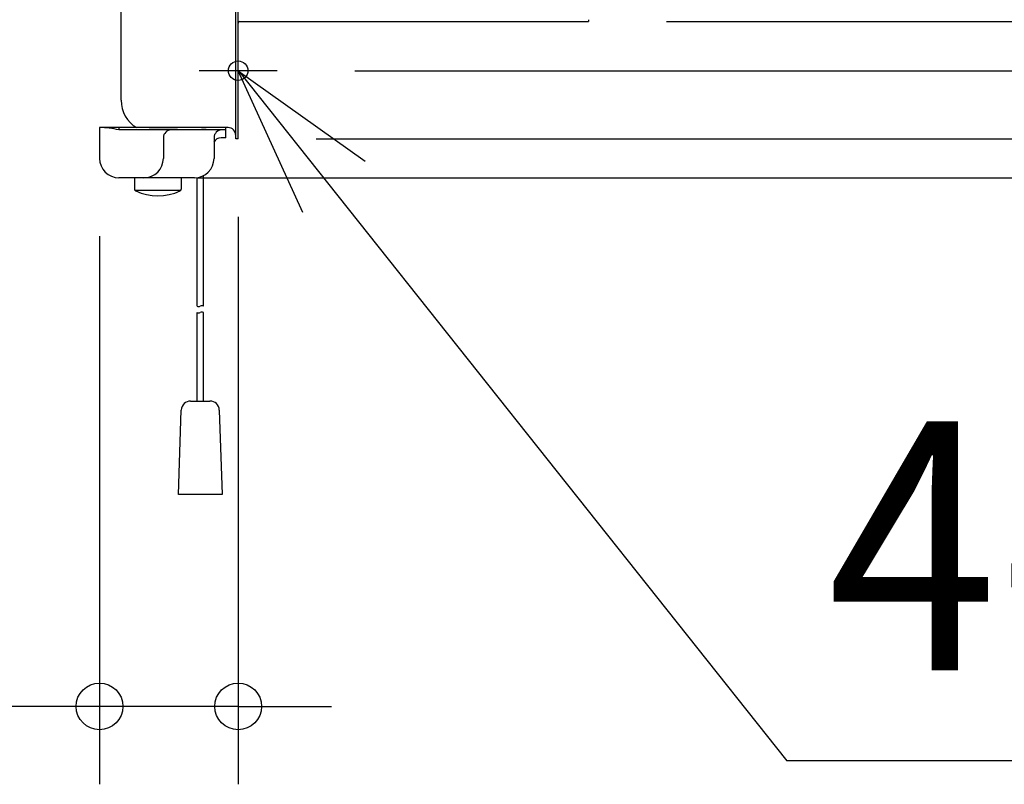
# Model space of a CAD drawing. Extents: x -694 to 846, y -316 to 643.
# Drawn here: x -56 to 197, y -316 to -120 of the extents above; entities that cross this region are included whole.
import ezdxf

# ---------------------------------------------------------------- set-up
doc = ezdxf.new("R2010")
doc.units = 0
doc.header["$LTSCALE"] = 20
doc.header["$PDMODE"] = 3
doc.header["$PDSIZE"] = -2
doc.layers.get('DEFPOINTS').update_dxf_attribs({"linetype": 'CONTINUOUS'})
for name, color, linetype in [('DETAIL', 5, 'CONTINUOUS'), ('FIX', 11, 'CONTINUOUS'), ('NOTE', 4, 'CONTINUOUS'), ('OUTLINE', 3, 'CONTINUOUS'), ('SIZE', 30, 'CONTINUOUS')]:
    doc.layers.add(name, color=color, linetype=linetype)
doc.styles.get("Standard").update_dxf_attribs({"font": 'SIMPLEX.shx', "width": 0.9, "height": 64, "bigfont": 'BIGFONT.shx'})

msp = doc.modelspace()

# ---------------------------------------------------------------- linework, layer by layer
at = {"layer": 'DEFPOINTS', "color": 30, "linetype": 'CONTINUOUS'}
for p in [(90, -120), (10, -132.64), (0, -150.14), (0, -150.14), (0, -150.14), (-35.6, -155.14), (-30.6, -160.14), (0, -295.84)]:
    msp.add_point(p, dxfattribs=at)
at = {"layer": 'DETAIL', "color": 5, "linetype": 'CONTINUOUS'}
for p, q in [((-30, -140.24), (-30, 142.96)), ((0, -135.05), (0, 117.9)), ((-0.6, -150.14), (-0.6, -102.14)), ((0, -150.14), (0, -104.8)), ((0.45, -120), (1.5, -120)), ((1.5, -120), (25.4, -120)), ((13.4, -120), (13.5, -120)), ((25.4, -120), (25.5, -120)), ((25.5, -120), (49.4, -120)), ((37.4, -120), (37.5, -120)), ((49.35, -120), (72.5, -120)), ((49.4, -120), (49.5, -120)), ((61.4, -120), (61.5, -120)), ((72.5, -120), (74, -120)), ((74, -120), (90, -120)), ((90, -119.55), (90, -120)), ((-21.1, -147.24), (-35.6, -147.24)), ((-35.6, -147.24), (-35.6, -155.14)), ((-30.6, -147.24), (-30.6, -147.84)), ((-3.2, -147.84), (-30.6, -147.84)), ((-9.37, -147.24), (-26, -147.24)), ((-22.85, -147.24), (-15.6, -147.24)), ((-18.1, -147.24), (-21.1, -147.24)), ((-3.2, -147.24), (-18.1, -147.24)), ((-9.37, -147.24), (-8.25, -147.24)), ((-2.6, -147.24), (-8.25, -147.24)), ((-3.2, -149.84), (-3.2, -147.24)), ((-19.2, -149.84), (-19.2, -155.14)), ((-6.2, -149.84), (-6.2, -155.14)), ((-3.2, -149.84), (-4.39, -149.84)), ((-0.6, -150.14), (-0.6, -149.24)), ((0, -150.14), (-0.6, -150.14)), ((-11.2, -160.14), (-30.6, -160.14)), ((-26.6, -160.14), (-26.6, -163.03)), ((-14.6, -160.14), (-14.6, -163.03)), ((-10.52, -193.09), (-10.52, -160.14)), ((-8.92, -193.09), (-8.92, -159.59)), ((-26.6, -163.34), (-14.6, -163.34)), ((-10.52, -217.44), (-10.52, -194.73)), ((-8.92, -217.44), (-8.92, -194.73)), ((-12.2, -217.44), (-7.24, -217.44)), ((-15.32, -241.44), (-14.6, -219.76)), ((-4.84, -219.76), (-4.12, -241.44)), ((-4.12, -241.44), (-15.32, -241.44))]:
    msp.add_line(p, q, dxfattribs=at)
for centre, radius, start, end in [((0.45, -120.45), 0.45, 90, 180), ((-22.49, -140.59), 7.52, 177.3338, 242.1559), ((-35.6, -168.38), 21.13, 76.3145, 90), ((-17.2, -149.84), 2, 90, 180), ((-4.2, -149.84), 2, 90, 180), ((-2.6, -149.24), 2, 0, 90), ((-4.39, -151.84), 2, 90, 155.141), ((-30.6, -155.14), 5, 180, 270), ((-24.2, -155.14), 5, 270, 0), ((-11.2, -155.14), 5, 270, 0), ((-26.1, -163.03), 0.5, 180, 245.088), ((-20.6, -151.19), 13.56, 245.088, 294.912), ((-15.1, -163.03), 0.5, 294.912, 0), ((-10.12, -192.39), 0.8, 240, 300), ((-9.32, -193.78), 0.8, 60, 120), ((-9.32, -195.42), 0.8, 60, 120), ((-10.12, -194.03), 0.8, 240, 300), ((-12.2, -219.84), 2.4, 90, 178.0908), ((-7.24, -219.84), 2.4, 1.9092, 90)]:
    msp.add_arc(centre, radius, start, end, dxfattribs=at)
at = {"layer": 'FIX', "color": 11, "linetype": 'CONTINUOUS'}
msp.add_circle((0, -132.64), 2.5, dxfattribs=at)
at = {"layer": 'NOTE', "color": 4, "linetype": 'CONTINUOUS'}
for p, q in [((0, -139.64), (0, -122.64)), ((10, -132.64), (-10, -132.64)), ((16.61, -169.03), (0, -132.64)), ((0, -132.64), (32.58, -155.85)), ((0.07, -132.69), (140.91, -309.81)), ((515.66, -309.81), (140.91, -309.81))]:
    msp.add_line(p, q, dxfattribs=at)
at = {"layer": 'OUTLINE', "color": 3, "linetype": 'CONTINUOUS'}
for p, q in [((-30, -140.24), (-30, 142.96)), ((0, -150.14), (0, -120.45)), ((0.45, -120), (1.5, -120)), ((1.5, -120), (25.4, -120)), ((13.4, -120), (13.5, -120)), ((25.4, -120), (25.5, -120)), ((25.5, -120), (49.4, -120)), ((37.4, -120), (37.5, -120)), ((49.35, -120), (72.5, -120)), ((49.4, -120), (49.5, -120)), ((61.4, -120), (61.5, -120)), ((72.5, -120), (74, -120)), ((74, -120), (90, -120)), ((90, -119.55), (90, -120)), ((-26, -147.24), (-35.6, -147.24)), ((-35.6, -147.24), (-35.6, -155.14)), ((-2.6, -147.24), (-3.2, -147.24)), ((-3.2, -149.84), (-3.2, -147.24)), ((-6.2, -149.84), (-6.2, -155.14)), ((-3.2, -149.84), (-4.39, -149.84)), ((-0.6, -150.14), (-0.6, -149.24)), ((0, -150.14), (-0.6, -150.14)), ((-11.2, -160.14), (-30.6, -160.14)), ((-26.6, -160.14), (-26.6, -163.03)), ((-14.6, -160.14), (-14.6, -163.03))]:
    msp.add_line(p, q, dxfattribs=at)
for centre, radius, start, end in [((0.45, -120.45), 0.45, 90, 180), ((-22.49, -140.59), 7.52, 177.3338, 242.1559), ((-2.6, -149.24), 2, 0, 90), ((-4.39, -151.84), 2, 90, 155.141), ((-30.6, -155.14), 5, 180, 270), ((-11.2, -155.14), 5, 270, 0), ((-26.1, -163.03), 0.5, 180, 245.088), ((-20.6, -151.19), 13.56, 245.088, 294.912), ((-15.1, -163.03), 0.5, 294.912, 0)]:
    msp.add_arc(centre, radius, start, end, dxfattribs=at)
at = {"layer": 'SIZE', "color": 30, "linetype": 'CONTINUOUS'}
for p, q in [((110, -120), (411.29, -120)), ((30, -132.64), (565.18, -132.64)), ((20, -150.14), (721.99, -150.14)), ((20, -150.14), (721.99, -150.14)), ((-10.6, -160.14), (721.99, -160.14)), ((0, -170.14), (0, -315.84)), ((-35.6, -175.14), (-35.6, -315.84)), ((-47.6, -295.84), (-202.86, -295.84)), ((-35.6, -295.84), (-47.6, -295.84)), ((0, -295.84), (-35.6, -295.84)), ((0, -295.84), (12, -295.84)), ((12, -295.84), (24, -295.84))]:
    msp.add_line(p, q, dxfattribs=at)
for centre in [(-35.6, -295.84), (0, -295.84)]:
    msp.add_circle(centre, 6, dxfattribs=at)

# ---------------------------------------------------------------- texts
at = {"layer": 'NOTE', "color": 4, "linetype": 'CONTINUOUS', "width": 0.9}
msp.add_text('4-φ5×8', height=64, dxfattribs=at).set_placement((151.34, -286.62))

doc.saveas('drawing.dxf')
